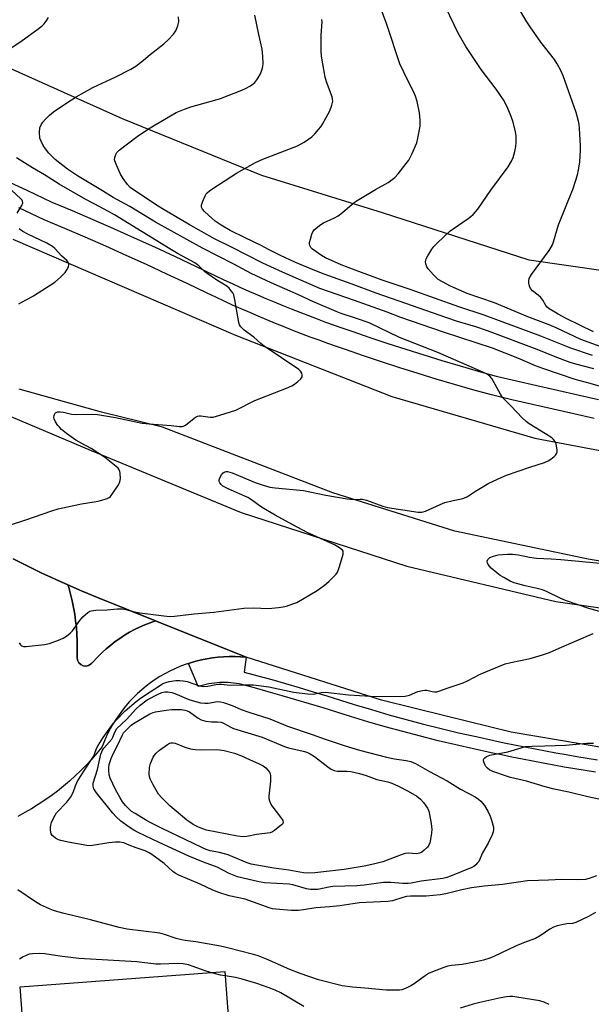
# Model space of a CAD drawing. Units: inches. Extents: x 1249765 to 1255765, y 521454 to 525454.
# Drawn here: x 1251282 to 1251482, y 522141 to 522485 of the extents above; entities that cross this region are included whole.
import ezdxf

# ---------------------------------------------------------------- set-up
doc = ezdxf.new("R2010")
doc.units = ezdxf.units.IN
doc.header["$MEASUREMENT"] = 0
for name, color, linetype in [('BLDG-Footprint', 5, 'Continuous'), ('CULTRL-Pad', 6, 'Continuous'), ('NTRL-Pasture Land', 2, 'Continuous'), ('TRANS-Parking Lot', 4, 'Continuous'), ('TRANS-Road', 130, 'Continuous'), ('TRANS-Street Sidewalk', 7, 'Continuous'), ('Undefined', 1, 'Continuous')]:
    doc.layers.add(name, color=color, linetype=linetype)

msp = doc.modelspace()

# ---------------------------------------------------------------- linework, layer by layer
at = {"layer": 'BLDG-Footprint', "elevation": 427.8}
msp.add_lwpolyline([(1251358.27, 522093.47), (1251286.78, 522088.12), (1251282.38, 522146.96), (1251353.88, 522152.3)], close=True, dxfattribs=at)
at = {"layer": 'CULTRL-Pad'}
msp.add_lwpolyline([(1251306.29, 522259.21), (1251305.35, 522258.98), (1251304.39, 522259.07), (1251303.52, 522259.46), (1251302.82, 522260.12), (1251302.37, 522260.97), (1251302.22, 522261.92), (1251302.26, 522265.35), (1251302.25, 522267.71), (1251302.16, 522270.08), (1251301.99, 522272.44), (1251301.74, 522274.8), (1251301.41, 522277.14), (1251301, 522279.47), (1251300.52, 522281.79), (1251299.95, 522284.09), (1251299.31, 522286.37), (1251299.03, 522287.28), (1251304.01, 522285.13), (1251309.41, 522282.89), (1251329.64, 522274.77), (1251327.76, 522274.11), (1251325.91, 522273.38), (1251324.09, 522272.57), (1251322.31, 522271.69), (1251320.56, 522270.75), (1251318.85, 522269.73), (1251317.18, 522268.64), (1251315.56, 522267.49), (1251313.99, 522266.27), (1251312.46, 522264.99), (1251310.99, 522263.65), (1251309.71, 522262.39), (1251307.23, 522259.86)], close=True, dxfattribs=at)
at = {"layer": 'NTRL-Pasture Land'}
msp.add_lwpolyline([(1251804.7, 522530.99), (1251744.26, 522443.32), (1251723.4, 522408), (1251693.73, 522394.72), (1251672.48, 522389.14), (1251642.67, 522387.07), (1251600.46, 522384.61), (1251553.21, 522389.01), (1251487.64, 522396.78), (1251460.19, 522400.77), (1251408.96, 522417.2), (1251366.83, 522430.27), (1251318.12, 522450.12), (1251278.6, 522467.77), (1251216.35, 522495.02)], dxfattribs=at)
at = {"layer": 'TRANS-Parking Lot'}
msp.add_polyline3d([(1251279.92, 522296.36, 0), (1251284.78, 522293.93, 0), (1251289.67, 522291.56, 0), (1251294.59, 522289.27, 0), (1251299.03, 522287.28, 0), (1251299.31, 522286.37, 0), (1251299.95, 522284.09, 0), (1251300.52, 522281.79, 0), (1251301, 522279.47, 0), (1251301.41, 522277.14, 0), (1251301.74, 522274.8, 0), (1251301.99, 522272.44, 0), (1251302.16, 522270.08, 0), (1251302.25, 522267.71, 0), (1251302.26, 522265.35, 0), (1251302.22, 522261.92, 0), (1251302.37, 522260.97, 0), (1251302.82, 522260.12, 0), (1251303.52, 522259.46, 0), (1251304.39, 522259.07, 0), (1251305.35, 522258.98, 0), (1251306.29, 522259.21, 0), (1251307.23, 522259.86, 0), (1251309.71, 522262.39, 0), (1251310.99, 522263.65, 0), (1251312.46, 522264.99, 0), (1251313.99, 522266.27, 0), (1251315.56, 522267.49, 0), (1251317.18, 522268.64, 0), (1251318.85, 522269.73, 0), (1251320.56, 522270.75, 0), (1251322.31, 522271.69, 0), (1251324.09, 522272.57, 0), (1251325.91, 522273.38, 0), (1251327.76, 522274.11, 0), (1251329.64, 522274.77, 0), (1251361.29, 522262.05, 0), (1251359.33, 522262.22, 0), (1251357.37, 522262.31, 0), (1251355.41, 522262.31, 0), (1251353.44, 522262.24, 0), (1251351.49, 522262.09, 0), (1251349.54, 522261.85, 0), (1251347.6, 522261.54, 0), (1251345.67, 522261.15, 0), (1251343.77, 522260.68, 0), (1251341.88, 522260.13, 0), (1251341.14, 522259.88, 0), (1251340.02, 522259.51, 0), (1251338.18, 522258.81, 0), (1251336.37, 522258.04, 0), (1251334.6, 522257.19, 0), (1251332.86, 522256.28, 0), (1251331.17, 522255.29, 0), (1251329.51, 522254.24, 0), (1251327.9, 522253.11, 0), (1251326.33, 522251.93, 0), (1251324.82, 522250.68, 0), (1251323.35, 522249.37, 0), (1251321.94, 522248, 0), (1251320.59, 522246.58, 0), (1251319.3, 522245.1, 0), (1251318.07, 522243.57, 0), (1251316.9, 522241.99, 0), (1251315.8, 522240.36, 0), (1251314.76, 522238.7, 0), (1251313.79, 522236.99, 0), (1251312.89, 522235.24, 0), (1251312.07, 522233.46, 0), (1251311.32, 522231.64, 0), (1251310.95, 522230.67, 0), (1251309.17, 522228.52, 0), (1251307.37, 522226.47, 0), (1251305.5, 522224.47, 0), (1251303.58, 522222.53, 0), (1251301.6, 522220.64, 0), (1251299.57, 522218.81, 0), (1251297.48, 522217.04, 0), (1251295.35, 522215.33, 0), (1251293.16, 522213.69, 0), (1251290.93, 522212.11, 0), (1251288.65, 522210.6, 0), (1251286.33, 522209.15, 0), (1251283.97, 522207.78, 0), (1251281.57, 522206.47, 0)], dxfattribs=at)
at = {"layer": 'TRANS-Road'}
for points in [[(1251279.81, 522408.04), (1251357.63, 522374.47), (1251412.23, 522353.05), (1251462.2, 522338.58), (1251504.69, 522330.51), (1251544.42, 522325.88), (1251591.58, 522322.72), (1251640.13, 522323.95), (1251687.98, 522328.57), (1251724.09, 522334.31)], [(1251253.91, 522356.69), (1251307.11, 522334.19), (1251359.58, 522312.58), (1251417.41, 522293.86), (1251469.49, 522281.5), (1251528.4, 522273.16), (1251610.63, 522269.96), (1251611.56, 522269.99), (1251618.82, 522270.27), (1251626.08, 522270.63), (1251633.34, 522271.06), (1251640.59, 522271.58), (1251647.83, 522272.18), (1251655.07, 522272.85), (1251662.3, 522273.61), (1251669.52, 522274.44), (1251676.73, 522275.35), (1251683.93, 522276.35), (1251688.66, 522277.05), (1251699.78, 522278.76)], [(1251698, 522290.83), (1251679.8, 522288.26), (1251672.6, 522287.25), (1251665.51, 522286.35), (1251658.42, 522285.52), (1251651.32, 522284.77), (1251644.21, 522284.1), (1251637.09, 522283.51), (1251629.97, 522283.01), (1251621.67, 522284.4), (1251573.93, 522284.72), (1251526.53, 522288.78), (1251482.21, 522296.03), (1251480.78, 522296.27), (1251434.27, 522306.06), (1251391.57, 522319.47), (1251349.92, 522335.56), (1251332.04, 522342.44), (1251310.74, 522347.58), (1251282.03, 522355.62)], [(1251708.4, 522230.14), (1251666.83, 522224.63), (1251611.81, 522222.1), (1251556.96, 522222.17), (1251503.52, 522227.45), (1251453.92, 522235.83), (1251431.25, 522241.46), (1251408.58, 522247.09), (1251361.29, 522262.05), (1251329.64, 522274.77), (1251309.41, 522282.89), (1251304.01, 522285.13), (1251299.03, 522287.28), (1251294.59, 522289.27), (1251289.67, 522291.56), (1251284.78, 522293.93), (1251279.92, 522296.36)]]:
    msp.add_lwpolyline(points, dxfattribs=at)
at = {"layer": 'TRANS-Street Sidewalk'}
for points in [[(1251275.79, 522429.29), (1251284.72, 522425.16), (1251293.46, 522421.03), (1251300.56, 522418.04), (1251307.79, 522414.93), (1251315, 522411.78), (1251322.18, 522408.57), (1251329.35, 522405.32), (1251336.48, 522402.01), (1251343.6, 522398.66), (1251350.65, 522395.27), (1251353.56, 522393.89), (1251356.46, 522392.54), (1251359.38, 522391.21), (1251362.31, 522389.9), (1251365.25, 522388.61), (1251368.2, 522387.35), (1251371.16, 522386.11), (1251374.13, 522384.89), (1251377.1, 522383.69), (1251380.09, 522382.51), (1251383.09, 522381.36), (1251386.09, 522380.23), (1251389.1, 522379.12), (1251392.12, 522378.04), (1251395.15, 522376.98), (1251398.21, 522375.93), (1251404.5, 522373.75), (1251410.78, 522371.64), (1251417.07, 522369.6), (1251423.38, 522367.61), (1251429.71, 522365.68), (1251436.05, 522363.8), (1251442.42, 522361.99), (1251448.7, 522360.26), (1251455.75, 522358.59), (1251462.92, 522356.92), (1251470.1, 522355.27), (1251477.27, 522353.63), (1251484.46, 522352.01)], [(1251482.97, 522345.4), (1251475.77, 522347.02), (1251468.58, 522348.65), (1251461.39, 522350.31), (1251454.2, 522351.99), (1251447.02, 522353.69), (1251440.58, 522355.46), (1251434.17, 522357.29), (1251427.76, 522359.18), (1251421.37, 522361.13), (1251415, 522363.14), (1251408.65, 522365.21), (1251402.32, 522367.33), (1251396.01, 522369.51), (1251392.92, 522370.57), (1251389.85, 522371.65), (1251386.78, 522372.75), (1251383.72, 522373.87), (1251380.67, 522375.02), (1251377.63, 522376.19), (1251374.6, 522377.39), (1251371.57, 522378.6), (1251368.56, 522379.85), (1251365.55, 522381.11), (1251362.56, 522382.39), (1251359.57, 522383.7), (1251356.59, 522385.03), (1251353.63, 522386.38), (1251350.67, 522387.76), (1251347.73, 522389.15), (1251340.68, 522392.53), (1251333.61, 522395.87), (1251326.52, 522399.15), (1251319.4, 522402.39), (1251312.26, 522405.58), (1251305.09, 522408.71), (1251297.91, 522411.8), (1251290.7, 522414.84), (1251281.85, 522419.01)], [(1251483.44, 522221.92), (1251479.77, 522222.49), (1251476.11, 522223.09), (1251472.45, 522223.71), (1251468.79, 522224.35), (1251465.13, 522225.02), (1251461.49, 522225.71), (1251457.84, 522226.42), (1251454.2, 522227.15), (1251450.57, 522227.91), (1251446.95, 522228.69), (1251440.77, 522230.02), (1251434.57, 522231.42), (1251428.39, 522232.9), (1251422.22, 522234.44), (1251416.08, 522236.06), (1251409.95, 522237.75), (1251403.84, 522239.52), (1251397.75, 522241.35), (1251392.96, 522242.87), (1251388.2, 522244.34), (1251383.43, 522245.8), (1251378.65, 522247.22), (1251373.87, 522248.62), (1251369.07, 522249.98), (1251364.27, 522251.32), (1251359.77, 522252.55), (1251358.84, 522252.74), (1251357.9, 522252.89), (1251356.95, 522253.01), (1251355.99, 522253.11), (1251355.03, 522253.17), (1251354.07, 522253.2), (1251353.1, 522253.2), (1251352.14, 522253.17), (1251351.17, 522253.11), (1251350.21, 522253.02), (1251349.26, 522252.9), (1251348.31, 522252.75), (1251347.36, 522252.56), (1251346.43, 522252.35), (1251345.5, 522252.11), (1251344.59, 522251.84), (1251343.75, 522253.79), (1251341.14, 522259.88), (1251341.88, 522260.13), (1251343.77, 522260.68), (1251345.67, 522261.15), (1251347.6, 522261.54), (1251349.54, 522261.85), (1251351.49, 522262.09), (1251353.44, 522262.24), (1251355.41, 522262.31), (1251357.37, 522262.31), (1251359.33, 522262.22), (1251361.29, 522262.05), (1251360.62, 522256.88), (1251365.45, 522255.56), (1251370.27, 522254.22), (1251375.08, 522252.84), (1251379.89, 522251.44), (1251384.7, 522250.01), (1251389.49, 522248.55), (1251394.27, 522247.07), (1251399.05, 522245.55), (1251405.09, 522243.74), (1251411.14, 522241.99), (1251417.22, 522240.31), (1251423.32, 522238.7), (1251429.43, 522237.17), (1251435.57, 522235.7), (1251441.71, 522234.31), (1251447.88, 522232.99), (1251451.48, 522232.21), (1251455.09, 522231.46), (1251458.7, 522230.73), (1251462.31, 522230.03), (1251465.94, 522229.34), (1251469.56, 522228.68), (1251473.19, 522228.04), (1251476.83, 522227.43), (1251480.47, 522226.84), (1251484.11, 522226.26)]]:
    msp.add_lwpolyline(points, dxfattribs=at)
at = {"layer": 'Undefined'}
for points, elevation in [([(1251485.07, 522370.51), (1251478.32, 522373.05), (1251469.62, 522377.1), (1251467.23, 522378.13), (1251459.69, 522380.97), (1251448.15, 522385.84), (1251438.58, 522389.13), (1251432.72, 522391.68), (1251429.9, 522393.11), (1251428.43, 522394), (1251426.79, 522395.58), (1251424.89, 522397.72), (1251424.49, 522398.43), (1251424.13, 522399.42), (1251424.01, 522400.17), (1251424.07, 522400.69), (1251424.26, 522401.22), (1251424.81, 522402.26), (1251426.22, 522404.57), (1251426.91, 522405.54), (1251428.15, 522406.81), (1251432.54, 522410.83), (1251433.7, 522411.69), (1251438.93, 522415.22), (1251439.84, 522415.91), (1251440.64, 522416.67), (1251442.23, 522418.57), (1251446.76, 522425.19), (1251452.83, 522433.36), (1251453.98, 522435.3), (1251454.62, 522436.55), (1251454.91, 522437.33), (1251455.25, 522438.7), (1251455.57, 522440.36), (1251455.68, 522441.79), (1251455.66, 522444.09), (1251455.47, 522445.51), (1251454.59, 522448.92), (1251453.97, 522450.86), (1251452.53, 522454.32), (1251451.28, 522456.68), (1251448.72, 522460.41), (1251443.4, 522467.25), (1251438.05, 522475.3), (1251435.44, 522479.95), (1251428.16, 522495.15)], 440), ([(1251482.35, 522367.4), (1251474.74, 522369.96), (1251464.23, 522374.14), (1251444.53, 522381.49), (1251435.68, 522384.43), (1251418.61, 522390.44), (1251409.15, 522393.62), (1251399.41, 522397.18), (1251394.55, 522399.11), (1251389.05, 522401.52), (1251387.68, 522402.31), (1251385.62, 522403.69), (1251384.5, 522404.53), (1251383.93, 522405.11), (1251383.55, 522405.83), (1251383.46, 522406.38), (1251383.5, 522406.94), (1251383.76, 522408.1), (1251384.29, 522409.82), (1251384.64, 522410.63), (1251385.14, 522411.3), (1251385.76, 522411.89), (1251387.36, 522413.13), (1251388.33, 522413.74), (1251392.24, 522415.47), (1251393.47, 522416.16), (1251395.03, 522417.35), (1251398.35, 522420.26), (1251399.5, 522421.17), (1251406.52, 522425.4), (1251410.91, 522427.85), (1251413.25, 522429.56), (1251414.43, 522430.83), (1251417.28, 522434.5), (1251418.11, 522435.69), (1251419.16, 522437.73), (1251420.94, 522441.67), (1251421.36, 522443.33), (1251422.07, 522447.57), (1251422.1, 522449.56), (1251421.92, 522452.13), (1251421.06, 522456.12), (1251420.48, 522458.05), (1251419.8, 522459.58), (1251417.79, 522463.46), (1251415.03, 522469.3), (1251410.51, 522483.04), (1251407.29, 522491.52)], 438), ([(1251482.64, 522375.72), (1251473.17, 522380.4), (1251470.35, 522381.86), (1251468.6, 522382.86), (1251467.17, 522383.77), (1251466.52, 522384.3), (1251466.03, 522384.86), (1251464.96, 522386.73), (1251464.23, 522387.66), (1251463.39, 522388.48), (1251461.37, 522390.06), (1251460.63, 522390.86), (1251460.32, 522391.59), (1251460.11, 522392.67), (1251460.06, 522393.48), (1251460.21, 522394.26), (1251461.08, 522395.71), (1251467.23, 522404.11), (1251468.2, 522405.79), (1251468.71, 522407.11), (1251470.49, 522413.01), (1251475.53, 522425.69), (1251477.06, 522430.47), (1251477.47, 522432.17), (1251477.94, 522435.03), (1251478.14, 522439.03), (1251478.12, 522440.77), (1251477.78, 522446.67), (1251477.64, 522448.14), (1251477.44, 522449.25), (1251476.65, 522452.3), (1251472.09, 522465.12), (1251471.29, 522467.01), (1251470.01, 522469.33), (1251469.03, 522470.76), (1251464.28, 522476.9), (1251460.54, 522482.23), (1251459.43, 522483.96), (1251456.19, 522489.46)], 442), ([(1251279.49, 522475.02), (1251283.02, 522477.39), (1251288.55, 522481.35), (1251290.18, 522482.62), (1251290.76, 522483.27), (1251291.43, 522484.23), (1251292.2, 522485.49)], 430), ([(1251281.97, 522267.06), (1251282.49, 522266.38), (1251282.88, 522266.02), (1251283.58, 522265.76), (1251284.41, 522265.74), (1251290.86, 522266.46), (1251292.57, 522266.81), (1251295.78, 522267.98), (1251297.34, 522268.66), (1251298.52, 522269.45), (1251299.86, 522270.5), (1251300.66, 522271.3), (1251303.16, 522274.88), (1251304.3, 522276.16), (1251305.96, 522277.72), (1251306.65, 522278.15), (1251307.17, 522278.31), (1251308.85, 522278.49), (1251312.73, 522278.61), (1251316.28, 522278.98), (1251317.95, 522278.97), (1251319.29, 522278.75), (1251322.3, 522277.88), (1251324.22, 522277.52), (1251332.6, 522276.45), (1251334.63, 522276.31), (1251336.25, 522276.41), (1251343.12, 522277.19), (1251350.01, 522277.83), (1251360.55, 522279.23), (1251363.75, 522279.28), (1251369.17, 522279.07), (1251372.57, 522279.38), (1251374.26, 522279.62), (1251375.4, 522279.9), (1251377.66, 522280.64), (1251379.02, 522281.22), (1251386.14, 522285.32), (1251388.7, 522287.2), (1251390.25, 522288.51), (1251392.74, 522291.1), (1251393.25, 522291.81), (1251393.51, 522292.34), (1251393.99, 522293.74), (1251395.21, 522298.06), (1251395.26, 522298.85), (1251395.21, 522299.08), (1251394.96, 522299.47), (1251393.93, 522300.3), (1251392.23, 522301.32), (1251385.98, 522304.07), (1251382.64, 522305.66), (1251377.68, 522308.23), (1251371.47, 522311.61), (1251366.7, 522314.4), (1251363.16, 522317.04), (1251361.95, 522317.81), (1251355.04, 522320.87), (1251353.22, 522321.82), (1251352.59, 522322.37), (1251352.12, 522323.01), (1251351.92, 522323.47), (1251351.89, 522323.95), (1251352.14, 522324.71), (1251352.72, 522325.72), (1251353.24, 522326.39), (1251353.85, 522326.82), (1251354.31, 522326.9), (1251354.83, 522326.88), (1251356.43, 522326.49), (1251364.48, 522323.02), (1251367.31, 522322.11), (1251369.61, 522321.48), (1251371.41, 522321.21), (1251381.37, 522320.31), (1251389.22, 522318.68), (1251396.56, 522317.34), (1251398.9, 522317.13), (1251401.12, 522317.27), (1251401.97, 522317.22), (1251403.32, 522316.86), (1251409.03, 522314.86), (1251410.69, 522314.37), (1251421.38, 522312.75), (1251422.63, 522312.68), (1251423.15, 522312.77), (1251423.97, 522313.06), (1251429.07, 522315.41), (1251430.7, 522316.06), (1251433.71, 522316.84), (1251436.62, 522317.34), (1251437.41, 522317.58), (1251438.68, 522318.2), (1251441.46, 522320.02), (1251446.17, 522322.84), (1251450.4, 522324.86), (1251452.31, 522325.62), (1251460.42, 522328.42), (1251465.52, 522330.05), (1251466.89, 522330.61), (1251467.82, 522331.23), (1251468.9, 522332.13), (1251469.47, 522332.71), (1251469.88, 522333.35), (1251469.99, 522333.88), (1251469.99, 522334.44), (1251469.66, 522336.48), (1251469.48, 522337.03), (1251469.22, 522337.51), (1251468.7, 522338.11), (1251468.09, 522338.64), (1251465.91, 522340.11), (1251460.24, 522343.52), (1251459.16, 522344.37), (1251457.74, 522345.69), (1251453.94, 522349.68), (1251450.92, 522352.7), (1251450.14, 522353.93), (1251447.19, 522359.38), (1251446.44, 522360.24), (1251445.52, 522360.88), (1251444.04, 522361.58), (1251428.28, 522368.43), (1251414.94, 522373.68), (1251404.27, 522378.78), (1251399.87, 522380.35), (1251394.52, 522382.08), (1251392.73, 522382.78), (1251384.9, 522386.21), (1251379.57, 522388.65), (1251370.06, 522392.78), (1251363.1, 522396.11), (1251357.07, 522399.3), (1251346.09, 522404.93), (1251329.64, 522413.94), (1251320.67, 522419.44), (1251314.91, 522422.62), (1251311.14, 522424.97), (1251302.44, 522430.17), (1251298.9, 522432.53), (1251294.57, 522435.9), (1251293.16, 522437.23), (1251292.4, 522438.05), (1251291.17, 522439.63), (1251290.42, 522440.82), (1251289.64, 522442.3), (1251289.28, 522443.36), (1251289.14, 522445.43), (1251289.25, 522446.9), (1251289.64, 522447.94), (1251290.23, 522448.9), (1251291.2, 522449.97), (1251292.65, 522451.39), (1251294.03, 522452.49), (1251298.68, 522455.71), (1251301.97, 522457.81), (1251307.79, 522460.99), (1251315.82, 522464.79), (1251321, 522467.4), (1251322.72, 522468.45), (1251325.5, 522470.56), (1251327.83, 522472.5), (1251332.55, 522476.22), (1251334.22, 522477.73), (1251335.94, 522479.62), (1251336.75, 522480.77), (1251337.5, 522482.58), (1251337.78, 522483.94), (1251337.68, 522485.67)], 432), ([(1251491.69, 522354.77), (1251481.57, 522357.68), (1251476.31, 522359.06), (1251464.98, 522362.89), (1251462.45, 522363.85), (1251456.28, 522366.47), (1251447.35, 522369.99), (1251430.32, 522375.56), (1251415.38, 522380.7), (1251410.61, 522382.51), (1251399.19, 522386.65), (1251387.11, 522390.82), (1251374, 522396.51), (1251367.16, 522399.68), (1251356.22, 522405.25), (1251350.31, 522408.12), (1251341.14, 522413.3), (1251332.06, 522418.59), (1251329.61, 522420.12), (1251320.81, 522426.13), (1251319.84, 522427.09), (1251318.35, 522429.27), (1251317.44, 522430.76), (1251316.92, 522431.79), (1251315.77, 522434.43), (1251315.37, 522435.75), (1251315.39, 522436.56), (1251315.73, 522437.62), (1251316.15, 522438.35), (1251316.96, 522439.16), (1251323.27, 522443.94), (1251327.23, 522446.64), (1251329.5, 522448.03), (1251336.89, 522452.25), (1251339.83, 522453.51), (1251341.97, 522454.32), (1251350.43, 522456.57), (1251352.39, 522457.19), (1251359.76, 522460.03), (1251361.05, 522460.65), (1251362.79, 522461.62), (1251363.72, 522462.25), (1251364.35, 522462.82), (1251365.09, 522463.68), (1251365.53, 522464.37), (1251366.29, 522465.85), (1251366.79, 522467.08), (1251367.13, 522468.4), (1251367.28, 522469.5), (1251367.19, 522471.81), (1251366.87, 522474.39), (1251365.72, 522479.52), (1251364.32, 522486.25)], 434), ([(1251482.75, 522362.77), (1251476.52, 522364.41), (1251474.54, 522365.02), (1251469.34, 522366.99), (1251463.02, 522369.51), (1251445.64, 522376.02), (1251441.61, 522377.41), (1251435.17, 522379.28), (1251431.04, 522380.66), (1251417.16, 522385.6), (1251406.8, 522389.18), (1251397.96, 522392.47), (1251388.55, 522395.82), (1251385.36, 522397.09), (1251378.32, 522400.05), (1251373.28, 522402.37), (1251369.08, 522404.45), (1251366.52, 522405.87), (1251360.93, 522408.48), (1251355.78, 522411.07), (1251352.6, 522412.94), (1251350.53, 522414.39), (1251349.45, 522415.28), (1251346.78, 522417.72), (1251346.04, 522418.52), (1251345.71, 522419.22), (1251345.74, 522419.97), (1251346.17, 522421.3), (1251346.95, 522423.15), (1251347.38, 522423.87), (1251347.73, 522424.27), (1251348.55, 522424.98), (1251349.69, 522425.79), (1251357.92, 522431.1), (1251364.59, 522434.82), (1251367.15, 522436.04), (1251379.25, 522440.62), (1251381.55, 522441.95), (1251384.25, 522443.78), (1251385.29, 522444.79), (1251386.65, 522446.3), (1251387.36, 522447.23), (1251387.99, 522448.24), (1251390.61, 522452.92), (1251391.27, 522454.84), (1251391.56, 522456.22), (1251391.53, 522456.91), (1251391.33, 522457.74), (1251389.45, 522462.95), (1251388.93, 522464.63), (1251387.65, 522471.96), (1251387.53, 522473.72), (1251387.54, 522479.3), (1251387.87, 522483.93), (1251387.8, 522484.71)], 436), ([(1251279.03, 522308.3), (1251284.38, 522310.02), (1251293.44, 522313.14), (1251295.69, 522313.84), (1251303.81, 522315.65), (1251308.95, 522316.38), (1251310.6, 522316.78), (1251312.72, 522317.51), (1251313.45, 522317.87), (1251313.88, 522318.2), (1251314.78, 522319.33), (1251316.72, 522322.31), (1251317.24, 522323.34), (1251317.44, 522324.45), (1251317.34, 522326.19), (1251317.17, 522327.02), (1251317, 522327.44), (1251316.56, 522328.02), (1251315.94, 522328.62), (1251311.82, 522331.9), (1251307.11, 522334.97), (1251303.86, 522336.67), (1251301.85, 522337.89), (1251298.58, 522340.2), (1251296.83, 522341.6), (1251296.05, 522342.37), (1251295.51, 522343.03), (1251294.74, 522344.25), (1251294.26, 522345.28), (1251294.16, 522345.78), (1251294.2, 522346.5), (1251294.43, 522347.14), (1251294.72, 522347.44), (1251295.36, 522347.7), (1251296.36, 522347.8), (1251297.5, 522347.64), (1251300.34, 522346.98), (1251301.6, 522346.82), (1251307.26, 522346.93), (1251309.43, 522346.81), (1251315.72, 522345.83), (1251320.61, 522344.71), (1251324.95, 522343.85), (1251327.39, 522343.58), (1251335.07, 522343), (1251338.01, 522342.61), (1251338.91, 522342.58), (1251339.42, 522342.72), (1251340.14, 522343.14), (1251343.12, 522345.55), (1251343.84, 522346.02), (1251344.28, 522346.22), (1251344.95, 522346.35), (1251345.52, 522346.34), (1251348.71, 522345.93), (1251349.85, 522345.94), (1251352.11, 522346.53), (1251357.7, 522348.33), (1251364.33, 522351.66), (1251375.42, 522356.02), (1251377.26, 522356.81), (1251378.24, 522357.37), (1251379.4, 522358.3), (1251380.45, 522359.31), (1251380.85, 522359.99), (1251380.91, 522360.5), (1251380.74, 522361.28), (1251380.29, 522361.95), (1251379.67, 522362.52), (1251367.64, 522370.65), (1251366.49, 522371.58), (1251364.02, 522373.78), (1251360.62, 522376.23), (1251359.44, 522377.39), (1251359.01, 522378.09), (1251358.76, 522378.91), (1251357.39, 522386.84), (1251356.99, 522388.56), (1251356.61, 522389.33), (1251356.11, 522390.04), (1251355.36, 522390.92), (1251354.59, 522391.62), (1251351.13, 522393.71), (1251347.66, 522396.01), (1251346.77, 522396.76), (1251344.78, 522398.75), (1251343.37, 522399.76), (1251337.59, 522402.96), (1251334.61, 522404.73), (1251315.28, 522416.56), (1251310.38, 522419.28), (1251305.31, 522421.95), (1251295.99, 522427.31), (1251290.91, 522430.52), (1251286.69, 522432.99), (1251281.13, 522436.4)], 430), ([(1251281.36, 522417.08), (1251282.96, 522419.77), (1251283.33, 522420.7), (1251283.23, 522421.31), (1251283.02, 522421.67), (1251282.58, 522422.16), (1251275.9, 522428.32)], 428), ([(1251281.88, 522385.5), (1251287.05, 522388.21), (1251294.42, 522393.05), (1251296.42, 522394.73), (1251298.05, 522396.39), (1251298.69, 522397.37), (1251299.21, 522398.39), (1251299.41, 522399.14), (1251299.35, 522399.59), (1251299.14, 522399.99), (1251298.65, 522400.57), (1251296.77, 522402.26), (1251294.45, 522404.75), (1251293.61, 522405.5), (1251291.63, 522406.67), (1251285.05, 522409.78), (1251283.34, 522410.69), (1251282.02, 522411.64)], 428), ([(1251484.73, 522277.99), (1251481.08, 522279.07), (1251472.93, 522281.88), (1251471.32, 522282.56), (1251466.23, 522285.02), (1251464.89, 522285.54), (1251463.01, 522286.08), (1251458.85, 522286.93), (1251454.93, 522287.98), (1251453.61, 522288.57), (1251451.32, 522289.85), (1251450.08, 522290.62), (1251448.93, 522291.49), (1251446.94, 522293.18), (1251446.18, 522294.01), (1251445.7, 522294.89), (1251445.56, 522295.56), (1251445.78, 522296.2), (1251446.06, 522296.58), (1251446.46, 522296.89), (1251447.72, 522297.4), (1251449.38, 522297.78), (1251452.66, 522298.08), (1251454.42, 522298.06), (1251456.44, 522297.85), (1251460.38, 522297.03), (1251462.82, 522296.69), (1251467.94, 522296.47), (1251471.3, 522296.23), (1251493.81, 522294.11)], 434), ([(1251483.76, 522185.74), (1251481.14, 522184.72), (1251479.84, 522184.45), (1251477.22, 522184.26), (1251471.61, 522184.41), (1251466.99, 522184.17), (1251463.49, 522184.11), (1251459.6, 522183.92), (1251450.93, 522182.73), (1251444.49, 522182.13), (1251440.02, 522181.5), (1251436.67, 522180.87), (1251431.11, 522179.45), (1251429.06, 522179.11), (1251424.21, 522178.56), (1251418.76, 522178.63), (1251417.39, 522178.53), (1251416.03, 522178.19), (1251412.4, 522177.03), (1251410.81, 522176.7), (1251403.29, 522176.39), (1251400.93, 522176.22), (1251398.63, 522175.94), (1251394, 522175.18), (1251390.61, 522174.83), (1251385.63, 522174.52), (1251381.33, 522173.81), (1251379.55, 522173.62), (1251377.16, 522173.63), (1251371.72, 522174.03), (1251370.56, 522174.21), (1251369.72, 522174.45), (1251361.02, 522177.61), (1251355.34, 522178.76), (1251351.83, 522179.89), (1251349.67, 522180.68), (1251345.28, 522182.83), (1251337.84, 522185.94), (1251336.57, 522186.58), (1251335.72, 522187.23), (1251332.67, 522190.03), (1251328.37, 522193.19), (1251327.22, 522193.91), (1251326.03, 522194.45), (1251322.87, 522195.44), (1251320.43, 522196.47), (1251318.54, 522197.18), (1251317.15, 522197.49), (1251315.68, 522197.46), (1251313.32, 522197.22), (1251307.58, 522196.3), (1251306.71, 522196.23), (1251305.65, 522196.29), (1251299.14, 522197.44), (1251296.59, 522198.01), (1251295.77, 522198.33), (1251294.72, 522198.9), (1251293.99, 522199.4), (1251293.58, 522199.8), (1251293.23, 522200.38), (1251293.06, 522200.92), (1251292.93, 522201.77), (1251292.91, 522202.64), (1251293.03, 522203.43), (1251293.27, 522204.29), (1251294.07, 522206.13), (1251295.11, 522207.71), (1251298.71, 522211.48), (1251300.09, 522213.35), (1251300.88, 522214.81), (1251301.69, 522217.16), (1251302.28, 522218.5), (1251304.56, 522222.25), (1251307.97, 522227.43), (1251308.32, 522228.16), (1251309.07, 522230.21), (1251309.6, 522231.26), (1251311.39, 522234.01), (1251314.95, 522238.97), (1251316.09, 522240.3), (1251319.08, 522243.36), (1251322.93, 522246.63), (1251324.45, 522247.76), (1251327.77, 522250), (1251331, 522252.11), (1251332.26, 522252.83), (1251333.25, 522253.24), (1251334.39, 522253.52), (1251336.71, 522253.89), (1251338.15, 522253.97), (1251339.28, 522253.83), (1251340.67, 522253.53), (1251345.03, 522252.1), (1251346.39, 522251.82), (1251347.94, 522251.89), (1251350.78, 522252.55), (1251351.71, 522252.67), (1251352.74, 522252.6), (1251355.67, 522252.24), (1251360.98, 522252.42), (1251363.93, 522252.36), (1251369.26, 522251.71), (1251378, 522249.81), (1251382.71, 522249.24), (1251384.78, 522249.17), (1251387.49, 522249.76), (1251389.01, 522249.83), (1251397.1, 522248.94), (1251400.95, 522248.63), (1251406.8, 522248.31), (1251416.83, 522248.43), (1251418.43, 522248.79), (1251421.28, 522250.05), (1251422.9, 522250.45), (1251423.73, 522250.52), (1251424.5, 522250.49), (1251426.36, 522250.04), (1251427.17, 522249.93), (1251427.9, 522250), (1251428.7, 522250.22), (1251431.88, 522251.37), (1251437.19, 522253.11), (1251438.66, 522253.79), (1251443.05, 522256.09), (1251451.86, 522259.76), (1251453.83, 522260.26), (1251460.58, 522261.6), (1251464.84, 522262.9), (1251467.34, 522263.76), (1251470.75, 522265.16), (1251482.54, 522270.35)], 434), ([(1251486.79, 522212.02), (1251480.76, 522213.28), (1251474.03, 522214.9), (1251468.97, 522215.98), (1251465.79, 522216.79), (1251459.28, 522218.74), (1251453.63, 522220.08), (1251452.24, 522220.47), (1251447.54, 522222.1), (1251446.47, 522222.65), (1251445.63, 522223.3), (1251445.09, 522223.88), (1251444.79, 522224.36), (1251444.44, 522225.13), (1251444.25, 522225.89), (1251444.29, 522226.36), (1251444.38, 522226.55), (1251444.68, 522226.89), (1251445.3, 522227.33), (1251446.49, 522227.8), (1251452.75, 522229.02), (1251457.43, 522230.46), (1251458.82, 522230.82), (1251461.28, 522231.03), (1251465.63, 522231.06), (1251472.94, 522231.38), (1251480.38, 522232.01), (1251482.71, 522231.98)], 436), ([(1251483.44, 522172.9), (1251480.95, 522171.49), (1251476.49, 522169.38), (1251475.39, 522169.11), (1251473.38, 522168.94), (1251472.25, 522168.75), (1251470.03, 522168.2), (1251468.68, 522167.76), (1251467.44, 522167.07), (1251464.37, 522164.95), (1251462.45, 522163.86), (1251458.23, 522162.25), (1251455.22, 522160.98), (1251448.06, 522157.63), (1251446.43, 522156.97), (1251444.21, 522156.26), (1251441.13, 522155.52), (1251436.85, 522154.77), (1251433.05, 522154.36), (1251431.81, 522154.14), (1251430.44, 522153.69), (1251426.39, 522152.13), (1251425.07, 522151.55), (1251424.32, 522151.12), (1251420.04, 522148.04), (1251418.82, 522147.24), (1251417.28, 522146.52), (1251415.67, 522145.94), (1251414.89, 522145.78), (1251414.03, 522145.72), (1251410.29, 522145.81), (1251402.84, 522146.49), (1251398.51, 522146.77), (1251394.84, 522147.3), (1251386.63, 522149.44), (1251380.21, 522151.63), (1251376.63, 522153.05), (1251368.46, 522156.64), (1251365.52, 522157.74), (1251363.86, 522158.24), (1251354.79, 522160.61), (1251352.34, 522161.15), (1251343.69, 522162.66), (1251340.06, 522163.08), (1251338.76, 522163.31), (1251336.9, 522163.81), (1251332.78, 522165.21), (1251331.18, 522165.64), (1251319.79, 522167.11), (1251317, 522167.64), (1251306.95, 522170.39), (1251297.68, 522172.53), (1251295.49, 522173.11), (1251293.61, 522173.77), (1251289.42, 522175.62), (1251287.67, 522176.63), (1251281.56, 522180.84)], 432), ([(1251348.92, 522151.93), (1251347.04, 522152.48), (1251341.14, 522154.57), (1251339.28, 522154.98), (1251337.28, 522155.06), (1251331.37, 522154.85), (1251329.78, 522154.87), (1251323.09, 522155.69), (1251302.85, 522156.88), (1251296.17, 522157.67), (1251290.94, 522158.51), (1251288.95, 522158.58), (1251286.66, 522158.5), (1251285.54, 522158.3), (1251283.38, 522157.38), (1251282.15, 522156.66)], 430), ([(1251353.99, 522150.74), (1251352.41, 522151.04), (1251348.92, 522151.93)], 430), ([(1251381.44, 522140.08), (1251373.4, 522144.8), (1251371.43, 522145.8), (1251369.01, 522146.76), (1251365, 522148.16), (1251359.88, 522149.66), (1251357.59, 522150.25), (1251353.99, 522150.74)], 430), ([(1251467.17, 522140.79), (1251465.5, 522141.54), (1251463.91, 522142.01), (1251455.86, 522143.35), (1251454.49, 522143.51), (1251453.47, 522143.54), (1251452.33, 522143.45), (1251450.27, 522143.12), (1251442.98, 522141.47), (1251440.66, 522140.88), (1251436.1, 522139.52)], 430)]:
    msp.add_lwpolyline(points, dxfattribs=dict(at, elevation=elevation))
for points, elevation in [([(1251346.94, 522245.95), (1251348.02, 522246.02), (1251351.35, 522246.54), (1251352.34, 522246.5), (1251353.44, 522246.27), (1251356.49, 522245.21), (1251359.63, 522243.84), (1251362.28, 522242.85), (1251369.59, 522240.49), (1251375.73, 522237.99), (1251384.42, 522235.09), (1251388.94, 522233.44), (1251395.93, 522231.07), (1251400.94, 522229.56), (1251410.31, 522227.14), (1251413.18, 522226.52), (1251417.27, 522226.01), (1251418.88, 522225.61), (1251420.46, 522224.92), (1251425.41, 522222.18), (1251431.56, 522218.91), (1251436.16, 522215.92), (1251441.32, 522213.26), (1251442.54, 522212.51), (1251443.34, 522211.75), (1251444.59, 522210.24), (1251445.88, 522208.07), (1251446.62, 522206.56), (1251447.07, 522205.19), (1251447.7, 522202.69), (1251447.8, 522201.86), (1251447.68, 522201.05), (1251447.29, 522199.98), (1251445.93, 522197.07), (1251443.94, 522193.77), (1251442.57, 522190.74), (1251442.09, 522190.09), (1251441.52, 522189.51), (1251440.88, 522189.01), (1251440.17, 522188.6), (1251432.71, 522185.56), (1251431.4, 522185.13), (1251430.05, 522184.83), (1251422.47, 522183.89), (1251418.96, 522183.2), (1251417.92, 522183.06), (1251416.02, 522183.05), (1251411.85, 522183.39), (1251409.27, 522183.32), (1251402.55, 522182.48), (1251400.03, 522182.24), (1251391.63, 522181.93), (1251390.2, 522181.74), (1251386.31, 522180.96), (1251385.21, 522180.89), (1251383.83, 522180.92), (1251382.42, 522181.2), (1251377.6, 522182.59), (1251376.32, 522182.76), (1251367.7, 522183.27), (1251365.28, 522183.71), (1251358.33, 522185.37), (1251355.4, 522186.57), (1251351.23, 522188.7), (1251346.42, 522190.47), (1251341.34, 522192.61), (1251330.98, 522197.33), (1251323.63, 522200.83), (1251322.1, 522201.64), (1251320.4, 522202.75), (1251317.59, 522204.8), (1251315.91, 522206.26), (1251314.7, 522207.63), (1251309.04, 522214.64), (1251308.53, 522215.34), (1251308.1, 522216.08), (1251307.85, 522217.06), (1251307.91, 522218.12), (1251309.41, 522222.8), (1251310.59, 522228.14), (1251310.84, 522228.96), (1251311.12, 522229.54), (1251311.61, 522230.24), (1251313.5, 522232.37), (1251314.33, 522233.45), (1251314.7, 522234.16), (1251315.43, 522235.93), (1251316.18, 522237.12), (1251319.49, 522240.35), (1251322.72, 522243.95), (1251324.28, 522245.36), (1251326.75, 522247.22), (1251330.54, 522249.18), (1251331.83, 522249.7), (1251332.89, 522249.94), (1251333.98, 522249.95), (1251335.36, 522249.75), (1251336.45, 522249.42), (1251339.67, 522247.94), (1251341.62, 522247.21), (1251345.37, 522246.18)], 436), ([(1251349.21, 522239.49), (1251351.28, 522239.52), (1251352.6, 522239.32), (1251353.41, 522238.99), (1251355.91, 522237.62), (1251356.93, 522237.15), (1251366.89, 522234.13), (1251374.77, 522230.83), (1251376.15, 522230.44), (1251381.19, 522229.3), (1251382.47, 522228.89), (1251383.74, 522228.26), (1251385.21, 522227.39), (1251389.84, 522223.72), (1251391.06, 522222.95), (1251392.07, 522222.45), (1251393.1, 522222.24), (1251396.46, 522222.26), (1251397.88, 522222.18), (1251400.98, 522221.43), (1251403.22, 522220.77), (1251406.93, 522219.38), (1251410.82, 522218.51), (1251412.21, 522218.1), (1251414.59, 522217.03), (1251417.88, 522215.33), (1251420.95, 522213.52), (1251422.26, 522212.45), (1251423.24, 522211.37), (1251424.11, 522210.21), (1251424.67, 522209.29), (1251425.11, 522208.31), (1251425.42, 522207.17), (1251426.01, 522203.94), (1251426.25, 522201.89), (1251426.14, 522200.71), (1251425.72, 522198.35), (1251425.45, 522197.2), (1251425.14, 522196.4), (1251424.63, 522195.72), (1251423.57, 522194.72), (1251422.66, 522194), (1251421.93, 522193.6), (1251420.83, 522193.44), (1251418.01, 522193.63), (1251416.9, 522193.51), (1251415.51, 522193.05), (1251409.13, 522190.62), (1251406.26, 522189.92), (1251402.51, 522189.13), (1251395.59, 522187.93), (1251385.32, 522186.73), (1251383.09, 522186.64), (1251381.36, 522186.77), (1251376.29, 522187.66), (1251370.98, 522188.36), (1251363.08, 522189.81), (1251361.68, 522190.25), (1251356.68, 522192.39), (1251355.05, 522193), (1251352.03, 522193.8), (1251348.78, 522194.46), (1251347.39, 522194.86), (1251345.78, 522195.55), (1251331.97, 522202.19), (1251328.01, 522204.2), (1251326.5, 522205.02), (1251322.49, 522207.43), (1251321.27, 522208.23), (1251320.3, 522209.05), (1251319.18, 522210.24), (1251318.17, 522211.55), (1251317.25, 522212.96), (1251315.65, 522215.84), (1251313.79, 522219.86), (1251313.51, 522220.94), (1251313.3, 522222.59), (1251313.32, 522223.43), (1251313.5, 522224.55), (1251313.77, 522225.65), (1251314.13, 522226.72), (1251314.96, 522228.53), (1251316.41, 522231.27), (1251318.08, 522234.95), (1251318.51, 522235.7), (1251319, 522236.28), (1251321.11, 522238.27), (1251321.96, 522238.95), (1251327.72, 522242.34), (1251328.81, 522242.8), (1251329.65, 522243.03), (1251333.36, 522243.6), (1251335.38, 522243.75), (1251338.77, 522243.83), (1251339.92, 522243.6), (1251340.66, 522243.35), (1251341.47, 522242.95), (1251344.61, 522240.75), (1251345.63, 522240.17), (1251347.24, 522239.72)], 438), ([(1251345.84, 522229.71), (1251350.84, 522229.77), (1251352, 522229.72), (1251353.66, 522229.44), (1251357.23, 522228.54), (1251359.68, 522227.65), (1251362.46, 522226.28), (1251365.84, 522224.87), (1251367.28, 522224.1), (1251368.15, 522223.44), (1251368.93, 522222.57), (1251369.43, 522221.86), (1251369.67, 522221.3), (1251369.8, 522220.6), (1251369.8, 522218.79), (1251369.22, 522213.53), (1251369.25, 522212.67), (1251369.43, 522211.92), (1251369.82, 522210.94), (1251370.25, 522210.21), (1251373.34, 522206.2), (1251374.13, 522205.04), (1251374.3, 522204.38), (1251373.97, 522203.78), (1251373.14, 522203.01), (1251371.23, 522201.54), (1251370.48, 522201.07), (1251369.67, 522200.77), (1251364.94, 522200.09), (1251361.61, 522199.41), (1251360.22, 522199.38), (1251358.24, 522199.56), (1251347.48, 522201.67), (1251346.15, 522202.08), (1251344.63, 522202.68), (1251342.83, 522203.69), (1251340.58, 522205.16), (1251334.61, 522210.14), (1251331.8, 522212.99), (1251330.68, 522214.28), (1251328.78, 522217.53), (1251327.76, 522219.59), (1251327.56, 522220.41), (1251327.49, 522221.26), (1251327.52, 522223.53), (1251327.89, 522224.94), (1251328.83, 522227.1), (1251329.31, 522227.84), (1251329.87, 522228.53), (1251331.06, 522229.64), (1251333.81, 522231.61), (1251334.54, 522232), (1251335.03, 522232.14), (1251335.76, 522232.18), (1251336.52, 522232.06), (1251339.9, 522230.62), (1251341.85, 522230.06), (1251343.56, 522229.77)], 440)]:
    msp.add_lwpolyline(points, close=True, dxfattribs=dict(at, elevation=elevation))

doc.saveas('drawing.dxf')
